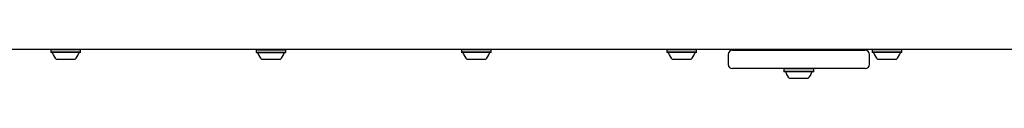
# Model space of a CAD drawing. Units: millimetres. Extents: x 109 to 1121, y 81 to 920.
# Drawn here: x 729 to 799, y 491 to 493 of the extents above; entities that cross this region are included whole.
import ezdxf

# ---------------------------------------------------------------- set-up
doc = ezdxf.new("R2010")
doc.units = ezdxf.units.MM
doc.header["$LTSCALE"] = 100

msp = doc.modelspace()

# ---------------------------------------------------------------- linework, layer by layer
at = {"color": 7, "linetype": 'Continuous', "lineweight": 25}
for p, q in [((735.515, 492.583), (727.095, 492.583)), ((731.035, 492.583), (731.01, 492.558)), ((731.01, 492.558), (731.01, 492.388)), ((733.125, 492.558), (731.01, 492.558)), ((733.125, 492.558), (733.1, 492.583)), ((733.125, 492.388), (733.125, 492.558)), ((800.361, 492.583), (735.515, 492.583)), ((745.585, 492.583), (745.56, 492.558)), ((745.56, 492.558), (745.56, 492.388)), ((745.577, 492.558), (745.56, 492.558)), ((745.577, 492.558), (747.675, 492.558)), ((747.675, 492.558), (747.65, 492.583)), ((747.675, 492.388), (747.675, 492.558)), ((760.135, 492.583), (760.11, 492.558)), ((760.11, 492.558), (760.11, 492.388)), ((762.225, 492.558), (760.11, 492.558)), ((762.225, 492.558), (762.2, 492.583)), ((762.225, 492.388), (762.225, 492.558)), ((774.685, 492.583), (774.66, 492.558)), ((774.66, 492.558), (774.66, 492.388)), ((776.646, 492.558), (774.66, 492.558)), ((776.775, 492.558), (776.646, 492.558)), ((776.775, 492.558), (776.75, 492.583)), ((776.775, 492.388), (776.775, 492.558)), ((782.666, 492.583), (782.666, 492.533)), ((785.354, 492.533), (785.354, 492.583)), ((785.365, 492.533), (785.365, 492.583)), ((789.235, 492.583), (789.21, 492.558)), ((789.21, 492.558), (789.21, 492.388)), ((791.196, 492.558), (789.21, 492.558)), ((791.325, 492.558), (791.196, 492.558)), ((791.325, 492.558), (791.3, 492.583)), ((791.325, 492.388), (791.325, 492.558)), ((731.01, 492.388), (731.035, 492.363)), ((733.125, 492.388), (731.01, 492.388)), ((733.1, 492.363), (731.035, 492.363)), ((732.717, 491.883), (731.417, 491.883)), ((733.1, 492.363), (733.125, 492.388)), ((745.56, 492.388), (745.585, 492.363)), ((745.577, 492.388), (745.56, 492.388)), ((745.577, 492.388), (747.675, 492.388)), ((745.602, 492.363), (745.585, 492.363)), ((745.602, 492.363), (747.65, 492.363)), ((745.978, 491.883), (745.967, 491.883)), ((747.267, 491.883), (745.978, 491.883)), ((747.65, 492.363), (747.675, 492.388)), ((760.11, 492.388), (760.135, 492.363)), ((762.225, 492.388), (760.11, 492.388)), ((762.2, 492.363), (760.135, 492.363)), ((761.817, 491.883), (760.517, 491.883)), ((762.2, 492.363), (762.225, 492.388)), ((774.66, 492.388), (774.685, 492.363)), ((776.646, 492.388), (774.66, 492.388)), ((776.624, 492.363), (774.685, 492.363)), ((776.288, 491.883), (775.067, 491.883)), ((776.367, 491.883), (776.288, 491.883)), ((776.75, 492.363), (776.624, 492.363)), ((776.775, 492.388), (776.646, 492.388)), ((776.75, 492.363), (776.775, 492.388)), ((779.015, 492.233), (779.015, 491.533)), ((779.315, 492.533), (788.715, 492.533)), ((789.015, 491.533), (789.015, 492.233)), ((789.21, 492.388), (789.235, 492.363)), ((791.196, 492.388), (789.21, 492.388)), ((791.174, 492.363), (789.235, 492.363)), ((790.838, 491.883), (789.617, 491.883)), ((790.917, 491.883), (790.838, 491.883)), ((791.3, 492.363), (791.174, 492.363)), ((791.325, 492.388), (791.196, 492.388)), ((791.3, 492.363), (791.325, 492.388)), ((788.715, 491.233), (779.315, 491.233)), ((782.983, 491.233), (782.958, 491.208)), ((782.958, 491.208), (782.958, 491.038)), ((784.819, 491.208), (782.958, 491.208)), ((785.073, 491.208), (784.819, 491.208)), ((785.073, 491.208), (785.048, 491.233)), ((785.073, 491.038), (785.073, 491.208)), ((782.958, 491.038), (782.983, 491.013)), ((784.819, 491.038), (782.958, 491.038)), ((784.8, 491.013), (782.983, 491.013)), ((784.509, 490.533), (783.365, 490.533)), ((784.665, 490.533), (784.509, 490.533)), ((785.048, 491.013), (784.8, 491.013)), ((785.073, 491.038), (784.819, 491.038)), ((785.048, 491.013), (785.073, 491.038))]:
    msp.add_line(p, q, dxfattribs=at)
for centre, radius, start, end in [((731.089, 492.313), 0.05, 16.5288, 90), ((732.067, 492.604), 0.97, 196.5288, 227.94148), ((732.068, 492.604), 0.97, 312.05852, 343.4712), ((733.045, 492.313), 0.05, 90, 163.4712), ((745.639, 492.313), 0.05, 16.5288, 90), ((746.617, 492.604), 0.97, 196.5288, 227.94148), ((746.618, 492.604), 0.97, 312.05852, 343.4712), ((747.595, 492.313), 0.05, 90, 163.4712), ((760.189, 492.313), 0.05, 16.5288, 90), ((761.167, 492.604), 0.97, 196.5288, 227.94148), ((761.168, 492.604), 0.97, 312.05852, 343.4712), ((762.145, 492.313), 0.05, 90, 163.4712), ((774.739, 492.313), 0.05, 16.5288, 90), ((775.717, 492.604), 0.97, 196.5288, 227.94148), ((775.718, 492.604), 0.97, 312.05852, 343.4712), ((776.695, 492.313), 0.05, 90, 163.4712), ((779.315, 492.233), 0.3, 90, 180), ((788.715, 492.233), 0.3, 360, 90), ((789.289, 492.313), 0.05, 16.5288, 90), ((790.267, 492.604), 0.97, 196.5288, 227.94148), ((790.268, 492.604), 0.97, 312.05852, 343.4712), ((791.245, 492.313), 0.05, 90, 163.4712), ((779.315, 491.533), 0.3, 180, 270), ((788.715, 491.533), 0.3, 270, 0), ((783.037, 490.963), 0.05, 16.5288, 90), ((784.015, 491.254), 0.97, 196.5288, 227.94148), ((784.016, 491.254), 0.97, 312.05852, 343.4712), ((784.993, 490.963), 0.05, 90, 163.4712)]:
    msp.add_arc(centre, radius, start, end, dxfattribs=at)

doc.saveas('drawing.dxf')
